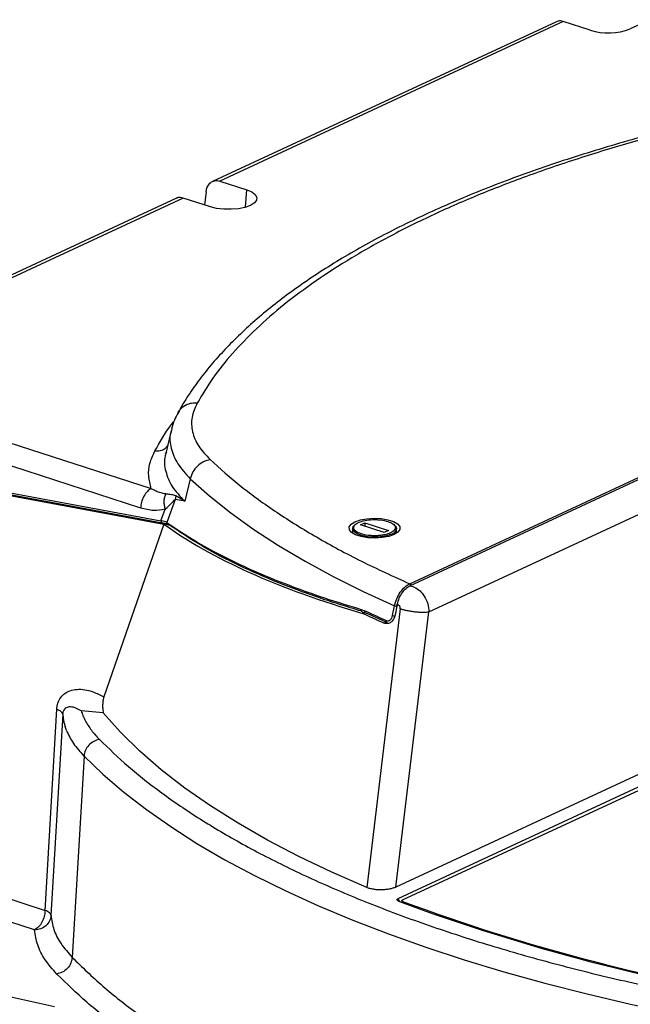
# Model space of a CAD drawing. Units: millimetres. Extents: x 4 to 416, y 4 to 293.
# Drawn here: x 310 to 316, y 247 to 256 of the extents above; entities that cross this region are included whole.
import ezdxf

# ---------------------------------------------------------------- set-up
doc = ezdxf.new("R2010")
doc.units = ezdxf.units.MM

msp = doc.modelspace()

# ---------------------------------------------------------------- linework, layer by layer
at = {"color": 7, "linetype": 'Continuous', "lineweight": 25}
for p, q in [((314.9593, 255.6023), (311.974, 254.2141)), ((315.0178, 255.6036), (312.0359, 254.217)), ((315.2533, 255.5271), (315.0178, 255.6036)), ((315.7734, 255.6195), (315.601, 255.5393)), ((313.6852, 250.7174), (321.9875, 254.5782)), ((313.6873, 250.7002), (322.1101, 254.617)), ((312.0359, 254.217), (312.2714, 254.1405)), ((311.6608, 254.0684), (308.6756, 252.6803)), ((311.7193, 254.0697), (308.7375, 252.6831)), ((311.9548, 253.9933), (311.7193, 254.0697)), ((311.9174, 254.1235), (311.9044, 254.0097)), ((308.8316, 252.3914), (311.4408, 251.5444)), ((311.3493, 251.3748), (308.7289, 252.2254)), ((313.8526, 250.4737), (317.6791, 252.2531)), ((311.6142, 252.049), (311.5667, 251.8493)), ((311.6207, 252.0594), (311.6168, 252.0483)), ((311.566, 251.8483), (311.5687, 251.8576)), ((311.5733, 251.8602), (311.5692, 251.8486)), ((308.6564, 251.7748), (311.5513, 251.2363)), ((308.6714, 251.7952), (311.5253, 251.2644)), ((308.6823, 251.7781), (311.5365, 251.2472)), ((311.78, 251.6299), (311.7314, 251.4343)), ((311.6491, 251.45), (311.5765, 251.2511)), ((311.6548, 251.4806), (311.6491, 251.45)), ((311.7314, 251.4343), (311.6491, 251.45)), ((311.7314, 251.4343), (311.6548, 251.4806)), ((311.5253, 251.2644), (311.562, 251.3646)), ((311.5513, 251.2363), (311.0292, 249.7337)), ((313.2589, 251.2291), (313.297, 251.2468)), ((313.297, 251.2468), (313.5016, 251.1804)), ((313.297, 251.2468), (313.2971, 251.2167)), ((313.1898, 251.1959), (313.1898, 251.1562)), ((313.4635, 251.1626), (313.2589, 251.2291)), ((313.5016, 251.1804), (313.4635, 251.1626)), ((313.5707, 251.1562), (313.5707, 251.196)), ((313.6873, 250.7002), (313.7119, 250.6946)), ((313.2648, 250.4948), (313.2949, 250.4829)), ((313.265, 250.4891), (313.2648, 250.4948)), ((313.2732, 250.4739), (313.301, 250.4636)), ((313.2937, 250.4663), (313.2797, 250.4598)), ((313.2949, 250.4829), (313.2945, 250.4782)), ((313.3129, 250.4622), (313.4832, 250.3843)), ((313.6038, 250.5006), (313.3137, 248.0772)), ((313.537, 250.4417), (313.5543, 250.5266)), ((313.5741, 250.5236), (313.5585, 250.4477)), ((313.5648, 248.081), (313.8526, 250.4737)), ((313.4641, 250.3755), (313.4832, 250.3843)), ((313.4802, 250.3984), (313.4798, 250.3937)), ((313.491, 250.3772), (313.5045, 250.3751)), ((310.5198, 247.8785), (310.6205, 249.6264)), ((311.0234, 249.5942), (310.8329, 249.6121)), ((310.6726, 249.583), (310.5699, 247.835)), ((310.6726, 249.583), (310.6804, 249.5256)), ((310.6804, 249.5256), (310.6928, 249.4777)), ((310.6986, 249.4606), (310.6928, 249.4777)), ((310.7058, 249.4416), (310.6986, 249.4606)), ((316.1825, 249.2983), (313.5648, 248.081)), ((310.8576, 249.22), (310.7544, 247.4702)), ((313.5864, 247.9834), (316.1754, 249.1873)), ((313.6229, 247.9694), (316.1942, 249.1652)), ((309.8513, 248.0956), (310.5198, 247.8785)), ((310.4283, 247.7089), (309.7598, 247.9259)), ((313.6173, 247.9635), (313.6173, 247.9484)), ((309.7436, 247.233), (310.6022, 247.0443))]:
    msp.add_line(p, q, dxfattribs=at)
at = {"color": 8, "linetype": 'Continuous', "lineweight": 25}
for p, q in [((312.2608, 253.9901), (312.2714, 254.1405)), ((313.5971, 247.9564), (313.5864, 247.9834)), ((313.6244, 247.957), (313.6244, 247.9457))]:
    msp.add_line(p, q, dxfattribs=at)
at = {"color": 7, "linetype": 'Continuous', "lineweight": 25, "flags": 128}
for points in [[(312.2714, 254.1405), (312.315, 254.1221), (312.3449, 254.0999), (312.359, 254.0755), (312.3563, 254.0505), (312.337, 254.0266), (312.3025, 254.0054), (312.2551, 253.9885), (312.198, 253.9769), (312.1351, 253.9714), (312.0707, 253.9724), (312.0092, 253.9799), (311.9548, 253.9933)], [(311.78, 251.6299), (311.9478, 251.4801), (312.1318, 251.3332), (312.3316, 251.1894), (312.5469, 251.0491), (312.7772, 250.9124), (313.0222, 250.7796), (313.2814, 250.6509), (313.5543, 250.5266)], [(313.2101, 251.2556), (313.2571, 251.272), (313.314, 251.2826), (313.3763, 251.2865), (313.439, 251.2834), (313.4968, 251.2737), (313.5453, 251.2579), (313.5803, 251.2376), (313.5992, 251.2142), (313.6003, 251.1896), (313.5836, 251.166), (313.5504, 251.1451), (313.5034, 251.1287), (313.4465, 251.1181), (313.3842, 251.1142), (313.3216, 251.1172), (313.2637, 251.127), (313.2153, 251.1427), (313.1802, 251.1631), (313.1613, 251.1865), (313.1602, 251.211), (313.1769, 251.2347), (313.2101, 251.2556)], [(313.1899, 251.1929), (313.1956, 251.214), (313.2058, 251.2256)], [(313.5535, 251.2267), (313.5669, 251.2108), (313.5707, 251.1943)], [(313.3138, 248.0772), (313.0107, 248.2097), (312.7228, 248.3472), (312.4505, 248.4894), (312.1945, 248.6361), (311.9551, 248.787), (311.7329, 248.9418), (311.5283, 249.1003), (311.3416, 249.262), (311.1732, 249.4268), (311.0234, 249.5942)], [(310.8576, 249.22), (311.0218, 249.0623), (311.2023, 248.9073), (311.3988, 248.7553), (311.6109, 248.6064), (311.8383, 248.461), (312.0806, 248.3193), (312.3374, 248.1816), (312.6084, 248.0479), (312.893, 247.9187), (313.1908, 247.794), (313.5014, 247.6741), (313.8241, 247.5591), (314.1586, 247.4493), (314.5042, 247.3449), (314.8603, 247.2459), (315.2265, 247.1527), (315.6021, 247.0652), (315.9864, 246.9837)], [(313.6244, 247.957), (313.6215, 247.9583), (313.6194, 247.9598), (313.618, 247.9614), (313.6174, 247.9631), (313.6176, 247.9648), (313.6186, 247.9665), (313.6204, 247.968), (313.6229, 247.9694)]]:
    msp.add_lwpolyline(points, dxfattribs=at)
at = {"color": 8, "linetype": 'Continuous', "lineweight": 25, "flags": 128}
msp.add_lwpolyline([(313.5264, 251.1485), (313.4839, 251.1339), (313.4322, 251.1248), (313.3759, 251.122), (313.3199, 251.1257), (313.2694, 251.1358), (313.2286, 251.1511), (313.2014, 251.1705), (313.19, 251.1921), (313.1899, 251.1929)], dxfattribs=at)
at = {"color": 7, "linetype": 'Continuous', "lineweight": 25}
for centre, radius, start, end in [((315.4094, 256.0416), 0.5376, 253.12269, 290.87728), ((317.2472, 258.9051), 9.3034, 244.86083, 246.11514), ((313.3083, 250.4746), 0.0132, 235.64242, 290.16989), ((317.23, 258.8497), 9.2734, 244.78693, 246.03983), ((319.4933, 263.7818), 16.8882, 249.53701, 261.42527), ((319.499, 263.7339), 16.8352, 249.57681, 261.39324)]:
    msp.add_arc(centre, radius, start, end, dxfattribs=at)
at = {"color": 8, "linetype": 'Continuous', "lineweight": 25}
for centre, radius, start, end in [((313.5132, 251.2056), 0.0586, 283.04682, 348.89409), ((313.6758, 250.6927), 0.0264, 29.19324, 69.15036), ((313.3115, 250.4769), 0.017, 175.73019, 231.33145), ((313.5834, 250.5869), 0.0669, 244.27224, 261.48817), ((313.5654, 250.5003), 0.0652, 244.12137, 260.18357)]:
    msp.add_arc(centre, radius, start, end, dxfattribs=at)
at = {"color": 7, "linetype": 'Continuous', "lineweight": 25}
msp.add_ellipse((320.8068, 253.1595), major_axis=(9.9514, 0.8921), ratio=0.319093, start_param=3.490214, end_param=3.82649, dxfattribs=at)
for points, knots in [([(315.0178, 255.6036), (315.0102, 255.6055), (314.9953, 255.6091), (314.975, 255.6089), (314.9649, 255.603), (314.9602, 255.6003)], [0, 0, 0, 0, 0.362641, 0.706104, 1, 1, 1, 1]), ([(317.6545, 255.0168), (317.5837, 255.0055), (317.4055, 254.9771), (317.1249, 254.9265), (316.8121, 254.8655), (316.5041, 254.7998), (316.2011, 254.7297), (315.9039, 254.6552), (315.613, 254.5764), (315.3289, 254.4934), (315.0521, 254.4064), (314.7831, 254.3154), (314.5222, 254.2205), (314.2699, 254.1219), (314.0265, 254.0196), (313.7923, 253.9139), (313.5676, 253.8047), (313.3528, 253.6923), (313.1481, 253.5767), (312.9537, 253.458), (312.7699, 253.3363), (312.5969, 253.2117), (312.4349, 253.0843), (312.2841, 252.9542), (312.1447, 252.8214), (312.017, 252.6861), (311.901, 252.5482), (311.7977, 252.4078), (311.722, 252.2927), (311.6853, 252.2238), (311.6743, 252.2032)], [0, 0, 0, 0, 0.0239132, 0.0601732, 0.0966003, 0.1331644, 0.1698407, 0.2066087, 0.2434512, 0.2803536, 0.3173037, 0.354291, 0.3913068, 0.4283439, 0.465396, 0.5024585, 0.5395272, 0.5765995, 0.6136734, 0.6507475, 0.6878216, 0.7248956, 0.76197, 0.7990411, 0.8361067, 0.8731647, 0.9102128, 0.9472496, 0.9842769, 1, 1, 1, 1]), ([(317.6839, 255.0047), (317.5071, 254.9751), (317.1536, 254.9159), (316.6379, 254.8112), (316.1343, 254.6946), (315.644, 254.5646), (315.1725, 254.4227), (314.7209, 254.2686), (314.2934, 254.1036), (313.892, 253.9282), (313.5191, 253.7435), (313.1773, 253.5507), (312.8672, 253.3507), (312.5915, 253.1452), (312.3495, 252.9346), (312.1439, 252.7214), (311.9701, 252.5055), (311.8831, 252.3599), (311.8396, 252.287)], [0, 0, 0, 0, 0.060885, 0.121772, 0.184019, 0.246269, 0.309459, 0.372652, 0.436325, 0.5, 0.563673, 0.627348, 0.690538, 0.753731, 0.815978, 0.878228, 0.939113, 1, 1, 1, 1]), ([(311.9174, 254.1235), (311.9192, 254.134), (311.9223, 254.1519), (311.9351, 254.1805), (311.9563, 254.2066), (311.9859, 254.2203), (312.0131, 254.2226), (312.0282, 254.2189), (312.0359, 254.217)], [0, 0, 0, 0, 0.1585229, 0.2704185, 0.5003101, 0.7299296, 0.8612906, 1, 1, 1, 1]), ([(311.7193, 254.0697), (311.7117, 254.0716), (311.6968, 254.0753), (311.6765, 254.075), (311.6664, 254.0692), (311.6617, 254.0665)], [0, 0, 0, 0, 0.3626415, 0.706104, 1, 1, 1, 1]), ([(311.8396, 252.287), (311.8216, 252.2461), (311.7856, 252.1639), (311.7933, 252.0381), (311.8431, 251.9139), (311.9161, 251.8355), (311.9524, 251.7964)], [0, 0, 0, 0, 0.248583, 0.5, 0.751417, 1, 1, 1, 1]), ([(311.6737, 252.2032), (311.6626, 252.1825), (311.638, 252.1369), (311.6241, 252.0875), (311.6165, 252.0605)], [0, 0, 0, 0, 0.452789, 1, 1, 1, 1]), ([(311.4408, 251.5444), (311.4315, 251.5808), (311.4129, 251.6535), (311.4237, 251.7634), (311.4565, 251.8354), (311.4729, 251.8714)], [0, 0, 0, 0, 0.333272, 0.666334, 1, 1, 1, 1]), ([(311.9524, 251.7964), (311.9324, 251.7913), (311.8923, 251.781), (311.8395, 251.7417), (311.7983, 251.6901), (311.7861, 251.65), (311.78, 251.6299)], [0, 0, 0, 0, 0.249996, 0.499992, 0.749998, 1, 1, 1, 1]), ([(311.9524, 251.7964), (312.0394, 251.7184), (312.2137, 251.5621), (312.526, 251.3368), (312.8747, 251.1196), (313.2583, 250.9116), (313.543, 250.7821), (313.6852, 250.7174)], [0, 0, 0, 0, 0.19963, 0.399812, 0.600181, 0.800368, 1, 1, 1, 1]), ([(311.4408, 251.5444), (311.4295, 251.5374), (311.4061, 251.5229), (311.3756, 251.4794), (311.3542, 251.4268), (311.3509, 251.3917), (311.3493, 251.3748)], [0, 0, 0, 0, 0.240553, 0.500007, 0.75944, 1, 1, 1, 1]), ([(311.5664, 251.4977), (311.5595, 251.4987), (311.5457, 251.5006), (311.5247, 251.5061), (311.5036, 251.5131), (311.4844, 251.5211), (311.4635, 251.5311), (311.4496, 251.5393), (311.4408, 251.5444)], [0, 0, 0, 0, 0.165709, 0.3326, 0.499903, 0.667379, 0.789841, 1, 1, 1, 1]), ([(311.5664, 251.4977), (311.5624, 251.4885), (311.5544, 251.4698), (311.5502, 251.4357), (311.552, 251.3996), (311.5587, 251.3762), (311.562, 251.3646)], [0, 0, 0, 0, 0.2459039, 0.4999967, 0.7540917, 1, 1, 1, 1]), ([(311.6548, 251.4806), (311.649, 251.4835), (311.6373, 251.4894), (311.617, 251.491), (311.5949, 251.4952), (311.5768, 251.4968), (311.5664, 251.4977)], [0, 0, 0, 0, 0.239594, 0.476786, 0.699533, 1, 1, 1, 1]), ([(311.562, 251.3646), (311.5805, 251.3816), (311.6062, 251.4051), (311.6331, 251.4357), (311.6439, 251.4454), (311.6491, 251.45)], [0, 0, 0, 0, 0.5736498, 0.7950192, 1, 1, 1, 1]), ([(311.562, 251.3646), (311.5287, 251.3587), (311.4602, 251.3465), (311.3869, 251.3652), (311.3493, 251.3748)], [0, 0, 0, 0, 0.487104, 1, 1, 1, 1]), ([(311.5765, 251.2511), (311.5762, 251.2513), (311.5708, 251.2544), (311.5581, 251.2591), (311.5401, 251.2625), (311.5295, 251.2639), (311.5266, 251.2642), (311.5257, 251.2643), (311.5254, 251.2644), (311.5253, 251.2644)], [0, 0, 0, 0, 0.0256212, 0.4893895, 0.8625614, 0.9608414, 0.9878109, 0.9957534, 1, 1, 1, 1]), ([(311.5347, 251.2477), (311.5453, 251.2455), (311.5662, 251.2412), (311.5779, 251.2346), (311.5837, 251.2314)], [0, 0, 0, 0, 0.504624, 1, 1, 1, 1]), ([(311.5764, 251.2454), (311.5763, 251.2467), (311.5762, 251.2484), (311.5764, 251.2503), (311.5765, 251.2509), (311.5765, 251.2511)], [0, 0, 0, 0, 0.688551, 0.891608, 1, 1, 1, 1]), ([(311.5837, 251.2316), (311.5819, 251.2334), (311.578, 251.237), (311.5769, 251.2425), (311.5764, 251.2454)], [0, 0, 0, 0, 0.469695, 1, 1, 1, 1]), ([(311.5765, 251.2511), (311.6336, 251.2117), (311.7501, 251.1314), (311.9523, 251.0141), (312.1744, 250.9004), (312.4124, 250.7933), (312.6671, 250.6916), (312.9476, 250.5913), (313.1569, 250.5277), (313.2648, 250.4948)], [0, 0, 0, 0, 0.136193, 0.277727, 0.424583, 0.564207, 0.699857, 0.845133, 1, 1, 1, 1]), ([(313.2015, 251.2042), (313.2021, 251.2114), (313.2037, 251.228), (313.2384, 251.251), (313.2943, 251.2687), (313.3526, 251.2753), (313.3999, 251.2751), (313.4471, 251.2714), (313.477, 251.2637), (313.4967, 251.2586)], [0, 0, 0, 0, 0.134468, 0.308766, 0.483062, 0.651948, 0.740337, 0.828666, 1, 1, 1, 1]), ([(313.4967, 251.2586), (313.5125, 251.2522), (313.5369, 251.2423), (313.5547, 251.2251), (313.5618, 251.2109), (313.5612, 251.1965), (313.5509, 251.1785), (313.5223, 251.1585), (313.4767, 251.1441), (313.433, 251.137), (313.3964, 251.1342), (313.3592, 251.1344), (313.3125, 251.1382), (313.2832, 251.1458), (313.2642, 251.1507)], [0, 0, 0, 0, 0.119738, 0.184187, 0.25, 0.315813, 0.380261, 0.499999, 0.619737, 0.684186, 0.75, 0.815813, 0.880262, 1, 1, 1, 1]), ([(313.2694, 250.478), (313.1366, 250.5189), (312.8653, 250.6025), (312.4975, 250.7426), (312.1586, 250.8944), (311.855, 251.0555), (311.6852, 251.1703), (311.6005, 251.2276)], [0, 0, 0, 0, 0.19346, 0.395176, 0.597073, 0.798799, 1, 1, 1, 1]), ([(313.5543, 250.5266), (313.5597, 250.5472), (313.5706, 250.5883), (313.6026, 250.6455), (313.642, 250.6925), (313.6707, 250.7091), (313.6852, 250.7174)], [0, 0, 0, 0, 0.249108, 0.49918, 0.748194, 1, 1, 1, 1]), ([(313.5741, 250.5236), (313.5785, 250.5427), (313.5871, 250.579), (313.6131, 250.6306), (313.6447, 250.6714), (313.6709, 250.6921), (313.6849, 250.699), (313.6873, 250.7002)], [0, 0, 0, 0, 0.2565883, 0.48888, 0.7212673, 0.9518384, 1, 1, 1, 1]), ([(313.7119, 250.6946), (313.7291, 250.6866), (313.756, 250.6741), (313.7889, 250.642), (313.8184, 250.6029), (313.8462, 250.5444), (313.8505, 250.4972), (313.8526, 250.4737)], [0, 0, 0, 0, 0.23343, 0.36262, 0.499805, 0.751151, 1, 1, 1, 1]), ([(313.6039, 250.5007), (313.604, 250.5033), (313.6042, 250.5088), (313.6021, 250.5167), (313.5988, 250.5237), (313.5942, 250.529), (313.5887, 250.5317), (313.5831, 250.5317), (313.5778, 250.5291), (313.5753, 250.5254), (313.5741, 250.5236)], [0, 0, 0, 0, 0.124626, 0.25083, 0.377512, 0.502919, 0.628127, 0.753021, 0.876652, 1, 1, 1, 1]), ([(313.6038, 250.5006), (313.6123, 250.4979), (313.6294, 250.4924), (313.6608, 250.4852), (313.6947, 250.4791), (313.73, 250.4745), (313.7651, 250.4715), (313.7983, 250.4703), (313.8286, 250.4709), (313.8446, 250.4728), (313.8526, 250.4737)], [0, 0, 0, 0, 0.125, 0.25, 0.375, 0.5, 0.625, 0.749997, 0.874999, 1, 1, 1, 1]), ([(313.5585, 250.4477), (313.5544, 250.4337), (313.5465, 250.4068), (313.5228, 250.3802), (313.4942, 250.3671), (313.4742, 250.3727), (313.4641, 250.3755)], [0, 0, 0, 0, 0.26205, 0.502849, 0.747491, 1, 1, 1, 1]), ([(313.4798, 250.3937), (313.48, 250.3916), (313.4803, 250.3874), (313.4827, 250.3823), (313.4862, 250.3786), (313.4894, 250.3777), (313.491, 250.3772)], [0, 0, 0, 0, 0.249882, 0.499999, 0.749971, 1, 1, 1, 1]), ([(313.4802, 250.3984), (313.4861, 250.3968), (313.4982, 250.3935), (313.5159, 250.4012), (313.5301, 250.4179), (313.5347, 250.4339), (313.537, 250.4417)], [0, 0, 0, 0, 0.244844, 0.501254, 0.757021, 1, 1, 1, 1]), ([(313.4845, 250.3805), (313.4883, 250.3784), (313.4928, 250.3759), (313.4976, 250.3751), (313.4984, 250.375)], [0, 0, 0, 0, 0.84051, 1, 1, 1, 1]), ([(310.6205, 249.6264), (310.6228, 249.6448), (310.6278, 249.6841), (310.6544, 249.7304), (310.6907, 249.7681), (310.7394, 249.7911), (310.7977, 249.8024), (310.8652, 249.799), (310.944, 249.7781), (310.9987, 249.7496), (311.0292, 249.7337)], [0, 0, 0, 0, 0.0928031, 0.19824, 0.2998322, 0.4093786, 0.5356298, 0.6698983, 0.8161475, 1, 1, 1, 1]), ([(311.0292, 249.7337), (311.0267, 249.7248), (311.0216, 249.7063), (311.0187, 249.6715), (311.0192, 249.6333), (311.0219, 249.6081), (311.0234, 249.5942)], [0, 0, 0, 0, 0.2068128, 0.4290368, 0.6862818, 1, 1, 1, 1]), ([(310.6716, 249.583), (310.6707, 249.587), (310.6689, 249.5948), (310.6582, 249.6064), (310.6425, 249.6173), (310.6278, 249.6234), (310.6205, 249.6264)], [0, 0, 0, 0, 0.250001, 0.500003, 0.750004, 1, 1, 1, 1]), ([(310.8329, 249.6121), (310.8097, 249.6248), (310.771, 249.6458), (310.7212, 249.6497), (310.6908, 249.635), (310.6775, 249.6134), (310.6728, 249.5968), (310.672, 249.5876), (310.6716, 249.583)], [0, 0, 0, 0, 0.37498, 0.623525, 0.814535, 0.913412, 0.957264, 1, 1, 1, 1]), ([(310.8329, 249.6121), (310.8377, 249.5983), (310.8474, 249.5705), (310.8676, 249.5286), (310.892, 249.4864), (310.9199, 249.4452), (310.9536, 249.4046), (310.9781, 249.3783), (310.9908, 249.3645)], [0, 0, 0, 0, 0.163263, 0.329843, 0.500002, 0.670951, 0.828835, 1, 1, 1, 1]), ([(310.7058, 249.4416), (310.7235, 249.4039), (310.759, 249.3286), (310.8241, 249.2561), (310.8566, 249.2199)], [0, 0, 0, 0, 0.499963, 1, 1, 1, 1]), ([(310.9908, 249.3645), (310.9739, 249.3602), (310.9401, 249.3515), (310.897, 249.3165), (310.8658, 249.2709), (310.8603, 249.237), (310.8576, 249.22)], [0, 0, 0, 0, 0.250002, 0.500009, 0.750019, 1, 1, 1, 1]), ([(310.9908, 249.3645), (311.0724, 249.2856), (311.2355, 249.1279), (311.5294, 248.8973), (311.8594, 248.672), (312.2309, 248.4525), (312.6394, 248.2413), (313.0855, 248.039), (313.5653, 247.8478), (314.0772, 247.6685), (314.6178, 247.5023), (315.1832, 247.3504), (315.7709, 247.2133), (316.375, 247.0921), (316.9942, 246.9864), (317.621, 246.8976), (318.2552, 246.8235), (318.6828, 246.7874), (318.8966, 246.7693)], [0, 0, 0, 0, 0.060752, 0.121504, 0.183729, 0.245956, 0.309204, 0.372454, 0.436226, 0.5, 0.563772, 0.627546, 0.690794, 0.754044, 0.816269, 0.878496, 0.939247, 1, 1, 1, 1]), ([(313.5648, 248.081), (313.5565, 248.0776), (313.54, 248.0707), (313.5088, 248.0634), (313.4751, 248.0585), (313.4395, 248.0565), (313.4039, 248.0575), (313.3701, 248.0615), (313.3389, 248.0679), (313.3222, 248.0741), (313.3138, 248.0772)], [0, 0, 0, 0, 0.1273, 0.254207, 0.381296, 0.506695, 0.631224, 0.755732, 0.877739, 1, 1, 1, 1]), ([(313.5892, 247.9593), (313.5855, 247.961), (313.5781, 247.9645), (313.5747, 247.9711), (313.5766, 247.9779), (313.5831, 247.9815), (313.5864, 247.9834)], [0, 0, 0, 0, 0.2516237, 0.5017943, 0.7500428, 1, 1, 1, 1]), ([(310.5198, 247.8785), (310.5181, 247.8609), (310.5147, 247.8258), (310.4934, 247.774), (310.4635, 247.731), (310.44, 247.7163), (310.4283, 247.7089)], [0, 0, 0, 0, 0.249988, 0.499992, 0.750001, 1, 1, 1, 1]), ([(310.5709, 247.8349), (310.5679, 247.8184), (310.562, 247.7852), (310.5287, 247.7439), (310.4825, 247.715), (310.4464, 247.7109), (310.4283, 247.7089)], [0, 0, 0, 0, 0.24999, 0.499994, 0.749999, 1, 1, 1, 1]), ([(310.5709, 247.8349), (310.57, 247.8389), (310.5683, 247.8468), (310.5576, 247.8584), (310.5419, 247.8694), (310.5272, 247.8755), (310.5198, 247.8785)], [0, 0, 0, 0, 0.249999, 0.499999, 0.749998, 1, 1, 1, 1]), ([(310.5699, 247.835), (310.5762, 247.7938), (310.589, 247.7111), (310.6512, 247.5885), (310.7206, 247.5098), (310.7554, 247.4703)], [0, 0, 0, 0, 0.331291, 0.66462, 1, 1, 1, 1]), ([(310.621, 247.3259), (310.5849, 247.3671), (310.5126, 247.4496), (310.4479, 247.5784), (310.4348, 247.6655), (310.4283, 247.7089)], [0, 0, 0, 0, 0.332898, 0.666998, 1, 1, 1, 1]), ([(310.7544, 247.4702), (310.7519, 247.4539), (310.7465, 247.42), (310.7152, 247.3736), (310.6712, 247.3385), (310.6373, 247.33), (310.621, 247.3259)], [0, 0, 0, 0, 0.240776, 0.500002, 0.759232, 1, 1, 1, 1]), ([(310.7544, 247.4702), (310.8403, 247.3867), (311.0121, 247.2195), (311.3211, 246.9774), (311.6661, 246.743), (312.0495, 246.5176), (312.4687, 246.3022), (312.9223, 246.0975), (313.4084, 245.9044), (313.9251, 245.7238), (314.4702, 245.5562), (315.0416, 245.4024), (315.6371, 245.263), (316.2541, 245.1386), (316.8901, 245.0296), (317.5429, 244.9368), (318.2089, 244.859), (318.6619, 244.8213), (318.8885, 244.8024)], [0, 0, 0, 0, 0.0625, 0.125, 0.1875, 0.25, 0.3125, 0.375, 0.4375, 0.5, 0.5625, 0.625, 0.6875, 0.75, 0.8125, 0.875, 0.9375, 1, 1, 1, 1]), ([(318.8611, 244.6233), (318.6381, 244.6418), (318.1921, 244.6789), (317.5306, 244.7553), (316.8766, 244.8472), (316.2305, 244.9567), (315.6, 245.0827), (314.9868, 245.2253), (314.3967, 245.3834), (313.8328, 245.5565), (313.2988, 245.7435), (312.7987, 245.9429), (312.3339, 246.1539), (311.9086, 246.3743), (311.5221, 246.6034), (311.1793, 246.8384), (310.8743, 247.079), (310.7055, 247.2436), (310.621, 247.3259)], [0, 0, 0, 0, 0.0607294, 0.1214599, 0.183681, 0.2459043, 0.3091616, 0.372421, 0.4362094, 0.5, 0.5637884, 0.627579, 0.6908363, 0.7540957, 0.8163168, 0.8785401, 0.9392695, 1, 1, 1, 1])]:
    msp.add_open_spline(points, degree=3, knots=knots, dxfattribs=at)
at = {"color": 8, "linetype": 'Continuous', "lineweight": 25}
for points, knots in [([(311.8396, 252.287), (311.828, 252.2874), (311.7984, 252.2882), (311.7467, 252.2753), (311.7024, 252.2447), (311.6767, 252.2143), (311.671, 252.1986), (311.6699, 252.1955)], [0, 0, 0, 0, 0.16193, 0.411704, 0.748692, 0.950985, 1, 1, 1, 1]), ([(311.4729, 251.8714), (311.5153, 251.9476), (311.5632, 252.0338), (311.6305, 252.1179), (311.6383, 252.1276)], [0, 0, 0, 0, 0.884176, 1, 1, 1, 1]), ([(311.6168, 252.0483), (311.6145, 252.0421), (311.5955, 251.9916), (311.6102, 251.8942), (311.6608, 251.7593), (311.7403, 251.6731), (311.78, 251.6299)], [0, 0, 0, 0, 0.0442339, 0.3628442, 0.6814233, 1, 1, 1, 1]), ([(311.4729, 251.8714), (311.4887, 251.8716), (311.5202, 251.8721), (311.5591, 251.8887), (311.5756, 251.9072), (311.5823, 251.9147)], [0, 0, 0, 0, 0.372134, 0.7442661, 1, 1, 1, 1]), ([(311.5692, 251.8486), (311.5669, 251.8423), (311.548, 251.7912), (311.5626, 251.6941), (311.6129, 251.5605), (311.6919, 251.4764), (311.7314, 251.4343)], [0, 0, 0, 0, 0.044653, 0.363092, 0.681531, 1, 1, 1, 1]), ([(311.5253, 251.2644), (311.5255, 251.2629), (311.5258, 251.2599), (311.5271, 251.2559), (311.5288, 251.2525), (311.531, 251.2499), (311.5329, 251.2484), (311.534, 251.248), (311.5342, 251.248)], [0, 0, 0, 0, 0.192716, 0.385341, 0.578162, 0.770941, 0.963736, 1, 1, 1, 1]), ([(311.6005, 251.2276), (311.5976, 251.2274), (311.5919, 251.227), (311.5858, 251.229), (311.5839, 251.2314), (311.5837, 251.2316)], [0, 0, 0, 0, 0.472983, 0.945929, 1, 1, 1, 1]), ([(313.2642, 251.1507), (313.2477, 251.1574), (313.2226, 251.1674), (313.2061, 251.1848), (313.1983, 251.1959), (313.2008, 251.2024), (313.2015, 251.2042)], [0, 0, 0, 0, 0.447967, 0.679067, 0.910012, 1, 1, 1, 1]), ([(313.2737, 250.4742), (313.273, 250.4745), (313.2702, 250.4755), (313.2666, 250.4807), (313.2655, 250.4863), (313.265, 250.4891)], [0, 0, 0, 0, 0.134033, 0.566977, 1, 1, 1, 1])]:
    msp.add_open_spline(points, degree=3, knots=knots, dxfattribs=at)

doc.saveas('drawing.dxf')
